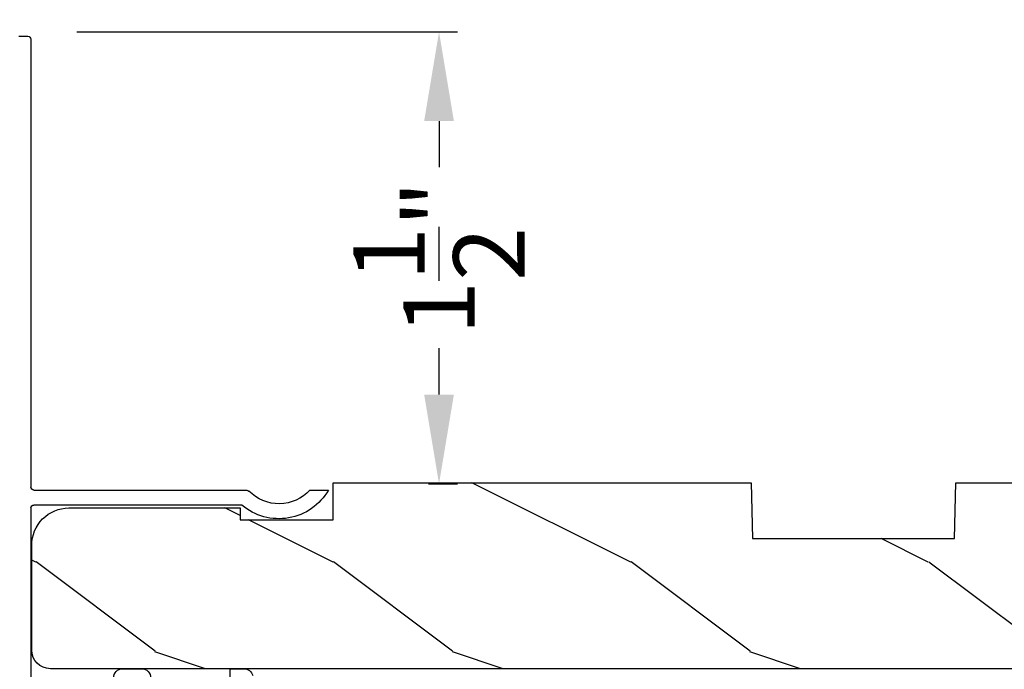
# Model space of a CAD drawing. Extents: x 0 to 68, y 0 to 44.
# Drawn here: x 39.9 to 43.3, y 34.9 to 37.1 of the extents above; entities that cross this region are included whole.
import ezdxf

# ---------------------------------------------------------------- set-up
doc = ezdxf.new("R2010")
doc.units = 0
doc.header["$LTSCALE"] = 2
doc.header["$MEASUREMENT"] = 0
doc.header["$PDMODE"] = 3
doc.layers.get('0').update_dxf_attribs({"linetype": 'CONTINUOUS'})
doc.layers.get('DEFPOINTS').update_dxf_attribs({"color": 3, "linetype": 'CONTINUOUS'})
doc.layers.add('Dim', color=7, linetype='CONTINUOUS')
doc.styles.get("Standard").update_dxf_attribs({"font": 'arial.ttf'})
doc.dimstyles.get("Standard").update_dxf_attribs({"dimtxt": 0.24, "dimasz": 0.3, "dimexe": 0.0625, "dimexo": 0.18, "dimgap": 0.09, "dimtad": 0, "dimdec": 4, "dimzin": 0, "dimdsep": 46, "dimlunit": 4, "dimtxsty": 'Standard', "dimcen": 0, "dimadec": 5, "dimazin": 0, "dimtfac": 1, "dimtdec": 4, "dimtofl": 0, "dimtmove": 0, "dimatfit": 3, "dimfxl": 0, "dimtolj": 1, "dimtzin": 0, "dimarcsym": 0})

# ---------------------------------------------------------------- blocks, each defined once
blk = doc.blocks.new('*D305')
at = {"layer": 'DEFPOINTS', "color": 0, "transparency": 16777216}
for p in [(37.6301, 35.5692), (38.8061, 35.5692), (41.422, 32.8897)]:
    blk.add_point(p, dxfattribs=at)
at = {"layer": 'Dim', "color": 0, "lineweight": -2, "transparency": 16777216}
for p, q in [((38.6261, 35.5692), (37.5676, 35.5692)), ((37.6301, 35.2692), (37.6301, 34.628)), ((37.6301, 33.1897), (37.6301, 33.831)), ((41.242, 32.8897), (37.5676, 32.8897))]:
    blk.add_line(p, q, dxfattribs=at)
at = {"layer": 'Dim', "color": 0, "transparency": 16777216}
for points in [[(37.5801, 35.2692), (37.6801, 35.2692), (37.6301, 35.5692)], [(37.5801, 33.1897), (37.6801, 33.1897), (37.6301, 32.8897)]]:
    blk.add_solid(points, dxfattribs=at)
at = {"layer": 'Dim', "color": 0, "transparency": 16777216, "insert": (37.6301, 34.2295), "char_height": 0.24, "attachment_point": 5, "rotation": 90}
blk.add_mtext('\\A1;2{\\H1x;\\S11/16;}"', dxfattribs=at)
blk = doc.blocks.new('A$C0E6503B0')
h = blk.add_hatch()
h.set_pattern_fill('WOOD2', color=256, pattern_type=2)
h.set_pattern_definition([(216.87, (0.4, 1), (3, 2), [0.5, -4.5]), (206.565, (1, 0.7), (-1, -1), [1.11803, -1.11803]), (198.435, (1, 0.2), (-2, -0.999998), [0.63246, -2.52982])])
h.paths.add_polyline_path([(4.5781, 0.125), (4.5081, 0.125), (4.5081, 0), (3.6965, 0), (3.6965, 0.094), (3.4465, 0.094), (3.4465, 0), (3.1055, 0), (3.1006, 0.1879), (2.4224, 0.1879), (2.4175, 0), (1.013, 0), (1.013, 0.125), (0.7, 0.125), (0.7, 0.085), (0.125, 0.085, -0.414214), (0, 0.21), (0, 0.5625, -0.41419), (0.0625, 0.625), (4.5781, 0.625)])
for p, q in [((4.5781, 0.625), (0.0625, 0.625)), ((0, 0.5625), (0, 0.21)), ((2.4175, 0), (2.4224, 0.1879)), ((2.4224, 0.1879), (3.1006, 0.1879)), ((3.1006, 0.1879), (3.1055, 0)), ((0.7, 0.125), (1.013, 0.125)), ((0.7, 0.085), (0.7, 0.125)), ((1.013, 0.125), (1.013, 0)), ((0.125, 0.085), (0.7, 0.085)), ((1.013, 0), (2.4175, 0)), ((3.1055, 0), (3.4465, 0))]:
    blk.add_line(p, q)
for centre, radius, start, end in [((0.0625, 0.5625), 0.0625, 90, 179.9999), ((0.125, 0.21), 0.125, 179.9993, 270)]:
    blk.add_arc(centre, radius, start, end)
blk = doc.blocks.new('A$C13DE4B52')
for p, q in [((1.241, 1.585), (1.241, 2.24)), ((1.9111, 2.25), (1.9111, 2.125)), ((1.55, 2.125), (1.613, 2.125)), ((1.9111, 2.125), (1.9568, 2.125)), ((1.9504, 1.575), (1.251, 1.575)), ((1.251, 1.525), (1.9667, 1.525)), ((2.1791, 1.525), (2.241, 1.525)), ((1.241, 0.01), (1.241, 1.515)), ((1.201, 0), (1.231, 0))]:
    blk.add_line(p, q)
for centre, radius, start, end in [((1.55, 2.156), 0.031, 180.0001, 270), ((1.613, 2.156), 0.031, 270, 359.9999), ((1.9568, 2.156), 0.031, 270, 344.9969), ((2.075, 1.4298), 0.1913, 29.8302, 130.6453), ((1.251, 1.585), 0.01, 179.9886, 270), ((2.075, 1.4298), 0.141, 42.4527, 135.853), ((1.251, 1.515), 0.01, 90, 179.998), ((1.9667, 1.535), 0.01, 270.0273, 315.8162), ((1.231, 0.01), 0.01, 270, 359.9965)]:
    blk.add_arc(centre, radius, start, end)
blk = doc.blocks.new('*D311')
at = {"layer": 'DEFPOINTS', "color": 0, "transparency": 16777216}
for p in [(39.9818, 37.6099), (39.9818, 37.0592), (46.5624, 35.5655)]:
    blk.add_point(p, dxfattribs=at)
at = {"layer": 'Dim', "color": 0, "lineweight": -2, "transparency": 16777216}
for p, q in [((39.9818, 37.2392), (39.9818, 37.6724)), ((46.5624, 35.7455), (46.5624, 37.6724)), ((40.2818, 37.6099), (42.875, 37.6099)), ((46.2624, 37.6099), (43.6692, 37.6099))]:
    blk.add_line(p, q, dxfattribs=at)
at = {"layer": 'Dim', "color": 0, "transparency": 16777216}
for points in [[(40.2818, 37.6599), (40.2818, 37.5599), (39.9818, 37.6099)], [(46.2624, 37.6599), (46.2624, 37.5599), (46.5624, 37.6099)]]:
    blk.add_solid(points, dxfattribs=at)
at = {"layer": 'Dim', "color": 0, "transparency": 16777216, "insert": (43.2721, 37.6099), "char_height": 0.24, "attachment_point": 5}
blk.add_mtext('\\A1;6{\\H1x;\\S9/16;}"', dxfattribs=at)
blk = doc.blocks.new('*D312')
at = {"layer": 'DEFPOINTS', "color": 0, "transparency": 16777216}
for p in [(46.5624, 38.7206), (46.5624, 35.5655), (38.7317, 35.428)]:
    blk.add_point(p, dxfattribs=at)
at = {"layer": 'Dim', "color": 0, "lineweight": -2, "transparency": 16777216}
for p, q in [((38.7317, 35.608), (38.7317, 38.7831)), ((46.5624, 35.7455), (46.5624, 38.7831)), ((39.0317, 38.7206), (42.2515, 38.7206)), ((46.2624, 38.7206), (43.0426, 38.7206))]:
    blk.add_line(p, q, dxfattribs=at)
at = {"layer": 'Dim', "color": 0, "transparency": 16777216}
for points in [[(39.0317, 38.7706), (39.0317, 38.6706), (38.7317, 38.7206)], [(46.2624, 38.7706), (46.2624, 38.6706), (46.5624, 38.7206)]]:
    blk.add_solid(points, dxfattribs=at)
at = {"layer": 'Dim', "color": 0, "transparency": 16777216, "insert": (42.6471, 38.7206), "char_height": 0.24, "attachment_point": 5}
blk.add_mtext('\\A1;7{\\H1x;\\S13/16;}"', dxfattribs=at)
blk = doc.blocks.new('*D313')
at = {"layer": 'DEFPOINTS', "color": 0, "transparency": 16777216}
for p in [(39.9568, 37.0842), (41.3535, 37.0842), (41.1377, 35.5655)]:
    blk.add_point(p, dxfattribs=at)
at = {"layer": 'Dim', "color": 0, "lineweight": -2, "transparency": 16777216}
for p, q in [((40.1368, 37.0842), (41.416, 37.0842)), ((41.3535, 36.7842), (41.3535, 36.629)), ((41.3535, 35.8655), (41.3535, 36.0207)), ((41.3177, 35.5655), (41.416, 35.5655))]:
    blk.add_line(p, q, dxfattribs=at)
at = {"layer": 'Dim', "color": 0, "transparency": 16777216}
for points in [[(41.3035, 36.7842), (41.4035, 36.7842), (41.3535, 37.0842)], [(41.3035, 35.8655), (41.4035, 35.8655), (41.3535, 35.5655)]]:
    blk.add_solid(points, dxfattribs=at)
at = {"layer": 'Dim', "color": 0, "transparency": 16777216, "insert": (41.3535, 36.3248), "char_height": 0.24, "attachment_point": 5, "rotation": 90}
blk.add_mtext('\\A1;1{\\H1x;\\S1/2;}"', dxfattribs=at)

msp = doc.modelspace()

# ---------------------------------------------------------------- block references
at = {"xscale": -1, "rotation": 180}
for name, p in [('A$C13DE4B52', (38.74077, 37.06921)), ('A$C0E6503B0', (39.98481, 35.56921))]:
    msp.add_blockref(name, p, dxfattribs=at)

# ---------------------------------------------------------------- dimensions: what is measured, and where the dimension line sits
at = {"layer": 'Dim'}
for base, p1, p2, picture, middle in [((46.56241, 38.72055), (38.73173, 35.42797), (46.56241, 35.56548), '*D312', (42.64707, 38.72055)), ((39.98177, 37.60992), (46.56241, 35.56548), (39.98177, 37.05922), '*D311', (43.27209, 37.60992))]:
    dim = msp.add_linear_dim(base=base, p1=p1, p2=p2, dimstyle='Standard', override={"dimpost": '\\X'}, dxfattribs=at)
    dim.commit()
    dim.dimension.update_dxf_attribs({"geometry": picture, "text_midpoint": middle})
for base, p1, p2, override, picture, middle in [((41.35354, 37.0842), (41.13774, 35.56546), (39.95677, 37.0842), {"dimpost": '\\X'}, '*D313', (41.35354, 36.32483)), ((37.63012, 35.56921), (41.42202, 32.88972), (38.80613, 35.56921), {"dimpost": '\\X', "dimtmove": 0}, '*D305', (37.63012, 34.22946))]:
    dim = msp.add_linear_dim(base=base, p1=p1, p2=p2, angle=90, dimstyle='Standard', override=override, dxfattribs=at)
    dim.commit()
    dim.dimension.update_dxf_attribs({"geometry": picture, "text_midpoint": middle})

doc.saveas('drawing.dxf')
